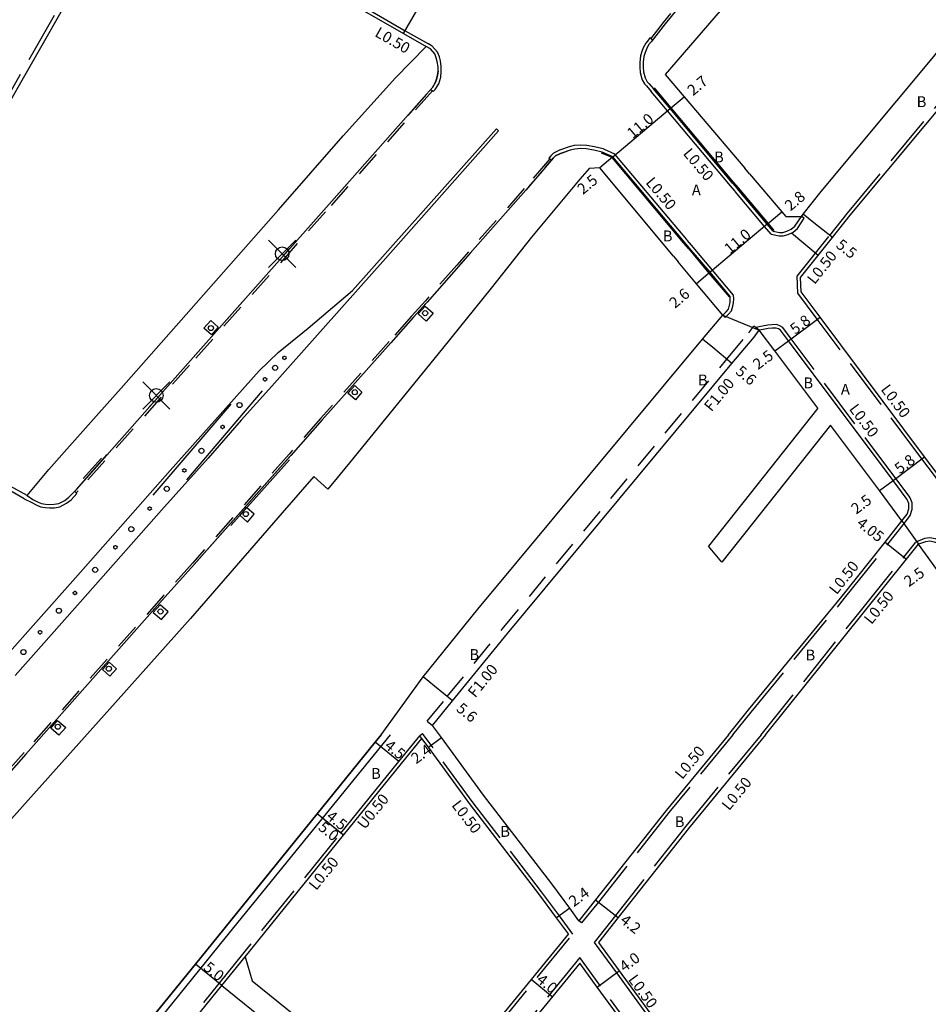
# Model space of a CAD drawing. Units: metres. Extents: x -11200 to -10400, y -115200 to -114600.
# Drawn here: x -11066 to -10932, y -114886 to -114741 of the extents above; entities that cross this region are included whole.
import ezdxf

# ---------------------------------------------------------------- set-up
doc = ezdxf.new("R2010")
doc.units = ezdxf.units.M
doc.header["$LTSCALE"] = 2.5
doc.header["$PDMODE"] = 35
doc.header["$PDSIZE"] = 2
doc.linetypes.add('22320', pattern=[2.5, 1.5, -1])
doc.linetypes.add('22330', pattern=[4, 3, -1])
doc.layers.get('0').update_dxf_attribs({"color": 150, "lineweight": 50})
for name, color, linetype in [('2101000', 7, 'Continuous'), ('2101001', 9, 'Continuous'), ('2102000', 4, 'Continuous'), ('2102001', 8, 'Continuous'), ('2213000', 3, 'Continuous'), ('2213001', 7, 'Continuous'), ('2226000', 10, 'Continuous'), ('2227000', 14, 'Continuous'), ('2227100', 7, 'Continuous'), ('2231000', 4, 'Continuous'), ('2232000', 120, '22320'), ('2233000', 120, '22330'), ('2233001', 7, 'Continuous'), ('2236000', 3, 'Continuous'), ('2238000', 3, 'Continuous'), ('2239000', 3, 'Continuous'), ('6132000', 60, '61320'), ('6165100', 70, '61300'), ('6165101', 7, 'Continuous'), ('6165200', 90, '61300'), ('9107000', 139, 'Continuous'), ('9201100', 215, 'Continuous'), ('9201101', 7, 'Continuous'), ('9201500', 222, 'Continuous'), ('9201501', 222, 'Continuous'), ('9202100', 82, 'Continuous'), ('9202101', 82, 'Continuous'), ('9202200', 82, 'Continuous'), ('9203500', 155, 'Continuous'), ('9203501', 155, 'Continuous')]:
    doc.layers.add(name, color=color, linetype=linetype)
doc.layers.add('9304120', color=1, linetype='Continuous', lineweight=30)
doc.styles.add('Dm_Anotation', font='txt.shx', dxfattribs={"bigfont": 'pscdm.shx'})
doc.linetypes.add('61300', pattern='A,2,-0.75,[1,dmdr.shx,S=0.15,R=0,X=0,Y=0],-0.75', length=3.5)
doc.linetypes.add('61320', pattern='A,0,[3,dmdr.shx,S=0.25,R=0,X=0,Y=0],1.5,[3,dmdr.shx,S=0.25,R=0,X=0,Y=0]', length=1.5)

# ---------------------------------------------------------------- blocks, each defined once
blk = doc.blocks.new('223800')
at = {"color": 0, "linetype": 'Continuous'}
blk.add_circle((0, 0), 0.75, dxfattribs=at)
blk = doc.blocks.new('223900')
blk.add_lwpolyline([(-0.22, -0.37), (-0.44, -0.3), (-0.47, -0.27), (-0.48, -0.24), (-0.44, 0.01), (-0.48, 0.23), (-0.47, 0.27), (-0.45, 0.29), (-0.21, 0.38), (-0.04, 0.53), (0, 0.54), (0.03, 0.53), (0.22, 0.37), (0.44, 0.3), (0.47, 0.27), (0.48, 0.24), (0.44, -0.01), (0.48, -0.23), (0.47, -0.27), (0.45, -0.29), (0.21, -0.38), (0.04, -0.53), (0, -0.54), (-0.03, -0.53)], close=True)

msp = doc.modelspace()

# ---------------------------------------------------------------- linework, layer by layer
at = {"layer": '2101000'}
for points in [[(-10879.96, -114637.68), (-10884.25, -114642.45), (-10891.82, -114651.86), (-10898.29, -114659.91), (-10904.62, -114667.77), (-10911.66, -114676.5), (-10920.23, -114686.74), (-10928.44, -114696.9), (-10935.02, -114705.31), (-10942.73, -114715.11), (-10948, -114721.39), (-10954.27, -114728.97), (-10962.14, -114738.71), (-10971.19, -114749.14)], [(-11064.99, -114811.05), (-11067.46, -114809.64), (-11089.16, -114797.22), (-11090.19, -114796.63), (-11091.07, -114793.76), (-11090.76, -114793.24), (-11089.51, -114791.09), (-11083.24, -114780.29), (-11073.92, -114764.23), (-11069.47, -114756.48), (-11069.16, -114755.93), (-11053.64, -114728.83), (-11051.45, -114724.93), (-11049.9, -114722.18)], [(-11049.9, -114722.18), (-11046.91, -114721.94), (-11044.45, -114723.34), (-11024.67, -114734.52), (-11009.65, -114743.14), (-11006.32, -114745.05)], [(-11064.99, -114811.05), (-11061.78, -114807.2), (-11059.15, -114804.23), (-11054.44, -114798.92), (-11051.16, -114795.24), (-11028.01, -114769.05), (-11018.5, -114758.18), (-11010.84, -114749.65), (-11006.32, -114745.05)], [(-10982.36, -114762.97), (-10983.74, -114764.53), (-10990.85, -114773.08), (-10996.77, -114780.54), (-11003.94, -114789.43), (-11017.61, -114806.22), (-11020.78, -114810.12), (-11022.83, -114808.23), (-11027.49, -114813.59), (-11040.95, -114829.13), (-11052.81, -114842.37), (-11064.42, -114855.38), (-11079.81, -114872.59), (-11093.79, -114888.76), (-11097.03, -114892.32), (-11099.23, -114894.79)], [(-10958.78, -114763.75), (-10959.48, -114762.93)], [(-10969.97, -114775.84), (-10969.28, -114776.67)], [(-11005.37, -114844.83), (-11002.43, -114841.22), (-10994.38, -114831.31), (-10961.36, -114791.63), (-10958.12, -114787.74), (-10957.34, -114786.74)], [(-10948.75, -114798.21), (-10955.05, -114789.79), (-10957.34, -114786.74)], [(-10936.39, -114814.78), (-10937.74, -114812.9), (-10939.68, -114810.31), (-10946.88, -114800.7)], [(-10961.88, -114846.19), (-10958.95, -114842.56), (-10945.18, -114825.81), (-10938.86, -114817.88), (-10936.39, -114814.78)], [(-10956.44, -114846.19), (-10942.07, -114828.33), (-10935.69, -114820.4), (-10933.93, -114818.21)], [(-10913.49, -114846.2), (-10920.66, -114836.51), (-10921.87, -114834.88), (-10931.88, -114821.04), (-10933.93, -114818.21)], [(-11004.37, -114846.19), (-11005.37, -114844.83)], [(-11018.47, -114860.98), (-11018.86, -114860.66), (-11010.32, -114850.13), (-11007.24, -114846.34)], [(-10985.4, -114875.48), (-10987.15, -114873.12), (-10989.77, -114869.57), (-10999.79, -114856.51), (-11005.99, -114848.04), (-11006.94, -114846.76), (-11007.24, -114846.34)], [(-10983.86, -114873.53), (-10985.22, -114871.7), (-10987.85, -114868.13), (-10997.87, -114855.07), (-11004.06, -114846.62), (-11004.37, -114846.19)], [(-10961.88, -114846.19), (-10971.02, -114857.33), (-10981.4, -114870.48), (-10983.86, -114873.53)], [(-10956.44, -114846.19), (-10967.75, -114859.97), (-10978.1, -114873.08), (-10981, -114876.75)], [(-11032.93, -114878.82), (-11018.47, -114860.98)], [(-10985.4, -114875.48), (-11006.07, -114900.76)], [(-10981, -114876.75), (-10977.94, -114880.92), (-10971.96, -114889.07), (-10960.31, -114904.26), (-10955.96, -114910.16), (-10948.78, -114919.91), (-10933.04, -114941.46), (-10927.11, -114949.96), (-10926.08, -114951.42), (-10917.24, -114963.88), (-10911.36, -114971.56), (-10910.12, -114973.19)], [(-10983.74, -114879.77), (-11006.27, -114907.33), (-11026.64, -114932.33), (-11045.14, -114955.01)], [(-10965.55, -114904), (-10975.18, -114891.46), (-10981.17, -114883.28), (-10983.74, -114879.77)], [(-11070.27, -114925.24), (-11065.91, -114919.72), (-11057.54, -114909.15), (-11036.37, -114883.06)]]:
    msp.add_lwpolyline(points, dxfattribs=at)
msp.add_lwpolyline([(-10951.19, -114781.1), (-10951.27, -114778.97), (-10946.59, -114773.11), (-10943.99, -114769.84), (-10927.4, -114749.96), (-10914.2, -114733.18), (-10913.58, -114732.46), (-10912.08, -114733.81), (-10900.93, -114743.8), (-10890.19, -114753.81), (-10888.07, -114755.78), (-10889.22, -114757.22), (-10890.43, -114758.72), (-10916.82, -114791.47), (-10928.04, -114805.12), (-10930.75, -114808.41), (-10931.05, -114807.99), (-10933.04, -114805.34), (-10948.41, -114784.82)], close=True, dxfattribs=at)
at = {"layer": '2101001'}
for points in [[(-10958.78, -114763.75), (-10954.04, -114769.34), (-10953.45, -114770.03), (-10951.15, -114770), (-10950.89, -114769.68), (-10948.25, -114766.36), (-10931.68, -114746.49), (-10918.45, -114729.69), (-10913.37, -114722.18)], [(-10971.19, -114749.14), (-10968.4, -114752.43), (-10959.48, -114762.93)], [(-10980.8, -114762.85), (-10982.36, -114762.97)], [(-10969.97, -114775.84), (-10980.8, -114762.85)], [(-10962.72, -114784.51), (-10966.58, -114779.91), (-10969.28, -114776.67)], [(-11012.92, -114846.19), (-11006.78, -114837.68), (-10998.7, -114827.75), (-10965.67, -114788.05), (-10962.72, -114784.51)], [(-11012.92, -114846.19), (-11013.82, -114847.3), (-11022.35, -114857.83), (-11040.25, -114879.91), (-11061.43, -114906), (-11069.83, -114916.62), (-11072.85, -114920.43), (-11073.4, -114919.73), (-11079.28, -114912.31)]]:
    msp.add_lwpolyline(points, dxfattribs=at)
at = {"layer": '2102000'}
for points in [[(-10948.75, -114798.21), (-10964.8, -114818.46)], [(-10946.88, -114800.7), (-10962.85, -114820.85)], [(-11032.93, -114878.82), (-11031.89, -114882.37), (-11009.44, -114900.49), (-11006.07, -114900.76)], [(-11036.37, -114883.06), (-11009.41, -114904.86)]]:
    msp.add_lwpolyline(points, dxfattribs=at)
at = {"layer": '2102001'}
msp.add_lwpolyline([(-10962.85, -114820.85), (-10964.8, -114818.46)], dxfattribs=at)
at = {"layer": '2213000'}
for points in [[(-10924.53, -114684.29), (-10934.78, -114696.9), (-10941.95, -114705.72), (-10944.43, -114708.72), (-10949.43, -114714.94), (-10959.87, -114727.82), (-10963.67, -114732.43), (-10966.2, -114735.53), (-10971.19, -114741.71), (-10973.26, -114744.36), (-10973.62, -114744.81), (-10973.95, -114745.42), (-10974.14, -114745.93), (-10974.3, -114746.51), (-10974.4, -114747.35), (-10974.41, -114748.07), (-10974.35, -114748.76), (-10974.14, -114749.66), (-10973.81, -114750.22), (-10973.55, -114750.51), (-10972.9, -114751.25)], [(-11064.99, -114811.05), (-11064.16, -114811.6), (-11063.36, -114812.01), (-11062.86, -114812.21), (-11062.29, -114812.33), (-11061.69, -114812.36), (-11061, -114812.32), (-11060.34, -114812.21), (-11059.45, -114811.76), (-11058.87, -114811.28), (-11057.75, -114810.14), (-11041.38, -114791.65), (-11021.38, -114769.1), (-11006.25, -114752.05), (-11005.4, -114751.08), (-11004.96, -114750.3), (-11004.77, -114749.69), (-11004.65, -114749.27), (-11004.57, -114748.66), (-11004.58, -114748), (-11004.68, -114747.26), (-11004.84, -114746.68), (-11005.06, -114746.09), (-11005.7, -114745.37), (-11006.32, -114745.05)], [(-10980.44, -114760.59), (-10981.67, -114760.29), (-10982.8, -114760.07), (-10983.6, -114760.05), (-10984.48, -114760.11), (-10985.14, -114760.27), (-10986.55, -114760.74), (-10987.29, -114761.12), (-10987.63, -114761.46), (-10991.66, -114766.13), (-10999.83, -114775.42), (-11001.58, -114777.37), (-11006.19, -114782.61), (-11008.21, -114784.87), (-11011.52, -114788.61), (-11021.6, -114799.93), (-11026.22, -114805.15), (-11040.43, -114821.18), (-11044.68, -114825.93), (-11065.16, -114849.03), (-11069.15, -114853.5)], [(-10960.56, -114765.94), (-10961.26, -114765.11)], [(-10967.63, -114774.63), (-10968.32, -114773.8)], [(-10936.39, -114814.78), (-10935.61, -114813.76), (-10935.37, -114812.98), (-10935.38, -114812.22), (-10935.59, -114811.61), (-10935.73, -114811.42), (-10937.68, -114808.81), (-10953.05, -114788.3), (-10954.24, -114786.71), (-10954.51, -114786.54), (-10954.88, -114786.43), (-10955.44, -114786.46), (-10956.03, -114786.51), (-10956.79, -114786.61), (-10957.34, -114786.74)], [(-10910.38, -114846.2), (-10918.65, -114835.03), (-10919.85, -114833.4), (-10929.86, -114819.57), (-10930.76, -114818.33), (-10931.12, -114818.05), (-10931.59, -114817.87), (-10932.27, -114817.76), (-10932.93, -114817.84), (-10933.93, -114818.21)]]:
    msp.add_lwpolyline(points, dxfattribs=at)
at = {"layer": '2213001'}
for points in [[(-10961.26, -114765.11), (-10970.47, -114754.17), (-10972.9, -114751.25)], [(-10968.32, -114773.8), (-10978.88, -114761.25), (-10980.44, -114760.59)], [(-10955.3, -114772.18), (-10956.18, -114771.15), (-10960.56, -114765.94)], [(-10955.3, -114772.18), (-10954.37, -114772.38), (-10953.88, -114772.38), (-10953.29, -114772.19), (-10952.65, -114771.9), (-10952.13, -114771.45), (-10951.15, -114770)], [(-10961.62, -114781.76), (-10964.59, -114778.23), (-10967.63, -114774.63)], [(-10962.72, -114784.51), (-10962.21, -114784.06), (-10961.89, -114783.63), (-10961.71, -114783.08), (-10961.64, -114782.66), (-10961.61, -114782.12), (-10961.62, -114781.76)]]:
    msp.add_lwpolyline(points, dxfattribs=at)
at = {"layer": '2226000'}
msp.add_lwpolyline([(-11073.84, -114841.07), (-11057.89, -114823.12), (-11043.96, -114807.37), (-11030.89, -114792.71), (-11028.08, -114790.03), (-11023.65, -114786.42), (-11017.15, -114780.89), (-10996, -114757.15), (-10995.68, -114757.43), (-11012.71, -114776.62), (-11015.94, -114780.26), (-11021.92, -114786.96), (-11028.99, -114794.96), (-11033.51, -114799.98), (-11038.37, -114805.53), (-11045.22, -114813.21), (-11056.06, -114825.44), (-11066.76, -114837.5)], dxfattribs=at)
at = {"layer": '2227000'}
for points in [[(-10971.19, -114741.71), (-10973.26, -114744.36)], [(-11004.57, -114748.66), (-11004.65, -114749.27), (-11004.77, -114749.69), (-11004.96, -114750.3), (-11005.4, -114751.08), (-11006.25, -114752.05), (-11009.03, -114755.19)], [(-10988.77, -114762.78), (-10987.63, -114761.46), (-10987.29, -114761.12), (-10986.55, -114760.74), (-10985.59, -114760.42)], [(-10989.25, -114763.34), (-10991.28, -114765.68)], [(-11021.38, -114769.1), (-11017.88, -114765.16)], [(-11027.36, -114775.85), (-11026.36, -114774.72)], [(-11000.06, -114775.68), (-11001.46, -114777.24)], [(-11040.59, -114790.77), (-11033.34, -114782.58)], [(-11008.15, -114784.79), (-11006.35, -114782.79)], [(-11011.52, -114788.61), (-11021.6, -114799.93)], [(-11046.98, -114797.97), (-11045.54, -114796.36)], [(-11061, -114812.32), (-11060.34, -114812.21), (-11059.45, -114811.76), (-11058.87, -114811.28), (-11057.75, -114810.14), (-11053.21, -114805.01)], [(-11026.33, -114805.27), (-11040.12, -114820.82)], [(-11044.68, -114825.93), (-11065.16, -114849.03)]]:
    msp.add_lwpolyline(points, dxfattribs=at)
at = {"layer": '2227100'}
for p in [(-11027.49, -114775.5, 17.36), (-11046, -114796.32, 17.3)]:
    msp.add_point(p, dxfattribs=at)
at = {"layer": '2231000'}
msp.add_lwpolyline([(-11018.47, -114860.98), (-11009.94, -114850.45), (-11006.94, -114846.76)], dxfattribs=at)
at = {"layer": '2232000'}
for points in [[(-10887.71, -114638.8), (-10888.19, -114638.42), (-10891.43, -114642.44), (-10896.63, -114648.93), (-10912.54, -114668.49), (-10918.39, -114675.65), (-10921.53, -114679.6), (-10925.01, -114683.9), (-10927.3, -114686.7), (-10927.25, -114687.1), (-10935.05, -114696.68), (-10942.21, -114705.51), (-10944.69, -114708.51), (-10949.69, -114714.72), (-10960.13, -114727.6), (-10963.93, -114732.21), (-10966.46, -114735.32), (-10971.46, -114741.51), (-10973.3, -114743.88), (-10973.05, -114744.09)], [(-11005.65, -114751.36), (-11005.4, -114751.56), (-11021.12, -114769.33), (-11041.12, -114791.88), (-11057.5, -114810.37), (-11057.78, -114810.65), (-11058.02, -114810.41)], [(-10987.9, -114761.77), (-10988.15, -114761.56), (-10991.9, -114765.91), (-11000.08, -114775.21), (-11001.82, -114777.16), (-11006.43, -114782.4), (-11008.46, -114784.65), (-11011.76, -114788.4), (-11021.84, -114799.71), (-11026.46, -114804.94), (-11040.67, -114820.96), (-11044.92, -114825.72), (-11065.41, -114848.81), (-11069.39, -114853.28), (-11075.47, -114860.09), (-11082.15, -114867.64), (-11096.14, -114883.37), (-11100.4, -114888.23), (-11100.15, -114888.44)], [(-11006.15, -114844.2), (-11003.21, -114840.58), (-10995.15, -114830.68), (-10962.13, -114791), (-10958.9, -114787.11), (-10958.13, -114786.12)], [(-10957.34, -114786.74), (-10957.85, -114786.34), (-10958.13, -114786.12)], [(-11006.15, -114844.2), (-11005.37, -114844.83)]]:
    msp.add_lwpolyline(points, dxfattribs=at)
at = {"layer": '2233000'}
for points in [[(-11069.67, -114755.63), (-11054.16, -114728.53), (-11051.97, -114724.63), (-11050.33, -114721.71)], [(-11050.33, -114721.71), (-11046.8, -114721.43), (-11044.21, -114722.9), (-11024.42, -114734.09), (-11009.4, -114742.71), (-11006, -114744.66)], [(-10973.3, -114743.88), (-10973.44, -114743.77), (-10973.65, -114744.05), (-10974.04, -114744.53), (-10974.41, -114745.21), (-10974.62, -114745.77), (-10974.8, -114746.41), (-10974.9, -114747.32), (-10974.91, -114748.09), (-10974.85, -114748.84), (-10974.63, -114749.8), (-10974.57, -114749.92), (-10974.22, -114750.51), (-10973.93, -114750.84), (-10973.22, -114751.65)], [(-11005.4, -114751.56), (-11005.28, -114751.67), (-11005.02, -114751.37), (-11004.46, -114750.52), (-11004.15, -114749.53), (-11004.1, -114748.72), (-11004.1, -114747.96), (-11004.21, -114747.16), (-11004.38, -114746.53), (-11004.64, -114745.86), (-11005.42, -114745), (-11006, -114744.66)], [(-10980.11, -114760.18), (-10980.32, -114760.1), (-10981.57, -114759.8), (-10982.72, -114759.57), (-10983.61, -114759.54), (-10984.56, -114759.61), (-10985.28, -114759.78), (-10986.74, -114760.27), (-10987.59, -114760.71), (-10988, -114761.11), (-10988.28, -114761.44), (-10988.15, -114761.56)], [(-10960.88, -114766.33), (-10960.94, -114766.26), (-10961.58, -114765.51)], [(-10967.3, -114774.23), (-10967.94, -114773.48), (-10968, -114773.41)], [(-10935.99, -114815.09), (-10935.15, -114813.99), (-10934.87, -114813.05), (-10934.88, -114812.13), (-10935.14, -114811.38), (-10935.32, -114811.13), (-10937.28, -114808.51), (-10952.65, -114788), (-10953.9, -114786.33), (-10954.3, -114786.09), (-10954.82, -114785.92), (-10955.48, -114785.96), (-10956.09, -114786.01), (-10956.88, -114786.12), (-10957.85, -114786.34)], [(-11065.4, -114811.51), (-11067.76, -114810.16), (-11089.46, -114797.75), (-11090.7, -114797.03), (-11091.72, -114793.69), (-11091.58, -114793.46)], [(-11065.4, -114811.51), (-11064.4, -114812.03), (-11063.57, -114812.47), (-11063, -114812.69), (-11062.35, -114812.82), (-11061.69, -114812.86), (-11060.95, -114812.83), (-11060.17, -114812.69), (-11059.18, -114812.18), (-11058.53, -114811.65), (-11057.66, -114810.76), (-11057.78, -114810.65)], [(-10961.23, -114846.19), (-10958.56, -114842.88), (-10944.8, -114826.13), (-10938.46, -114818.19), (-10935.99, -114815.09)], [(-10957.09, -114846.19), (-10942.46, -114828.02), (-10936.08, -114820.09), (-10934.32, -114817.9)], [(-10909.76, -114846.2), (-10918.25, -114834.73), (-10919.45, -114833.11), (-10929.45, -114819.28), (-10930.39, -114817.98), (-10930.87, -114817.61), (-10931.45, -114817.39), (-10932.26, -114817.25), (-10933.05, -114817.35), (-10934.32, -114817.9)], [(-11047.73, -114952.65), (-11029.36, -114930.12), (-11008.98, -114905.11), (-10984.77, -114875.5), (-10986.74, -114872.83), (-10989.37, -114869.27), (-10999.39, -114856.21), (-11005.59, -114847.75), (-11006.73, -114846.19)], [(-11007.06, -114846.19), (-11007.24, -114846.34)], [(-11007.06, -114846.19), (-11006.85, -114846.02)], [(-11006.73, -114846.19), (-11006.85, -114846.02)], [(-10961.23, -114846.19), (-10970.63, -114857.65), (-10981, -114870.79), (-10983.47, -114873.85), (-10983.86, -114873.53)], [(-10957.09, -114846.19), (-10968.14, -114859.65), (-10978.49, -114872.77), (-10981.62, -114876.74)], [(-11070.92, -114925.25), (-11066.3, -114919.41), (-11057.94, -114908.84), (-11036.76, -114882.75), (-11018.86, -114860.66)], [(-10981.62, -114876.74), (-10978.35, -114881.21), (-10972.36, -114889.37), (-10960.71, -114904.56), (-10956.36, -114910.46), (-10949.18, -114920.21), (-10933.45, -114941.75), (-10927.52, -114950.25), (-10927.11, -114949.96)], [(-10983.72, -114878.95), (-11006.65, -114907.01), (-11027.03, -114932.02), (-11045.79, -114955.01)], [(-11036.37, -114883.06), (-11032.93, -114878.82)], [(-10965.15, -114903.69), (-10974.78, -114891.15), (-10980.77, -114882.99), (-10983.72, -114878.95)]]:
    msp.add_lwpolyline(points, dxfattribs=at)
msp.add_lwpolyline([(-10951.69, -114781.28), (-10951.78, -114778.8), (-10946.98, -114772.8), (-10944.37, -114769.52), (-10927.79, -114749.64), (-10914.58, -114732.86), (-10913.63, -114731.74), (-10911.74, -114733.44), (-10900.59, -114743.43), (-10889.84, -114753.44), (-10887.39, -114755.73), (-10888.83, -114757.53), (-10890.04, -114759.03), (-10916.43, -114791.78), (-10927.66, -114805.43), (-10930.78, -114809.23), (-10931.45, -114808.29), (-10933.44, -114805.64), (-10948.81, -114785.12)], close=True, dxfattribs=at)
at = {"layer": '2233001'}
for points in [[(-10961.58, -114765.51), (-10970.85, -114754.49), (-10973.22, -114751.65)], [(-10968, -114773.41), (-10978.57, -114760.84), (-10980.11, -114760.18)], [(-10955.58, -114772.63), (-10956.56, -114771.47), (-10960.88, -114766.33)], [(-10955.58, -114772.63), (-10954.42, -114772.88), (-10953.81, -114772.88), (-10953.11, -114772.66), (-10952.37, -114772.32), (-10951.75, -114771.78), (-10950.74, -114770.28)], [(-10950.74, -114770.28), (-10951.15, -114770)], [(-10961.12, -114781.57), (-10964.21, -114777.91), (-10967.3, -114774.23)], [(-10962.38, -114784.88), (-10961.85, -114784.4), (-10961.44, -114783.87), (-10961.22, -114783.2), (-10961.14, -114782.72), (-10961.11, -114782.13), (-10961.12, -114781.57)], [(-10962.38, -114784.88), (-10962.72, -114784.51)]]:
    msp.add_lwpolyline(points, dxfattribs=at)
at = {"layer": '2236000'}
for points in [[(-11005.31, -114784.22), (-11006.33, -114785.39), (-11007.48, -114784.35), (-11006.46, -114783.21)], [(-11037.9, -114787.42), (-11038.99, -114786.46), (-11037.96, -114785.31), (-11036.88, -114786.27)], [(-11015.77, -114795.83), (-11016.73, -114796.99), (-11017.83, -114796), (-11016.83, -114794.88)], [(-11032.73, -114812.79), (-11033.74, -114813.93), (-11032.59, -114814.95), (-11031.6, -114813.79)], [(-11046.44, -114828.22), (-11045.25, -114829.25), (-11044.27, -114828.12), (-11045.45, -114827.11)], [(-11053.9, -114836.63), (-11052.81, -114837.6), (-11051.84, -114836.51), (-11052.94, -114835.54)], [(-11060.51, -114844.09), (-11059.32, -114845.14), (-11060.33, -114846.28), (-11061.52, -114845.22)]]:
    msp.add_lwpolyline(points, close=True, dxfattribs=at)
at = {"layer": '6132000'}
for points in [[(-11030.45, -114795.66), (-11041.56, -114808.71)], [(-11046.47, -114810.98), (-11034.97, -114797.63)]]:
    msp.add_lwpolyline(points, dxfattribs=at)
at = {"layer": '6165100'}
for points in [[(-10961.16, -114764.99), (-10961.14, -114765.01), (-10960.46, -114765.82)], [(-10967.72, -114774.75), (-10967.74, -114774.72), (-10968.42, -114773.92)]]:
    msp.add_lwpolyline(points, dxfattribs=at)
at = {"layer": '6165101'}
for points in [[(-10972.8, -114751.13), (-10970.35, -114754.07)], [(-10970.35, -114754.07), (-10961.16, -114764.99)], [(-10968.42, -114773.92), (-10978.97, -114761.37), (-10980.54, -114760.71)], [(-10960.46, -114765.82), (-10956.06, -114771.05), (-10955.19, -114772.08)], [(-10961.73, -114781.85), (-10964.71, -114778.33), (-10967.72, -114774.75)]]:
    msp.add_lwpolyline(points, dxfattribs=at)
at = {"layer": '6165200'}
for points in [[(-11054.05, -114805.53), (-11056.73, -114808.55)], [(-11035.02, -114815.43), (-11026.42, -114805.77)]]:
    msp.add_lwpolyline(points, dxfattribs=at)
at = {"layer": '9107000'}
for points in [[(-10924.53, -114684.29), (-10934.78, -114696.9), (-10941.95, -114705.72), (-10944.43, -114708.72), (-10949.43, -114714.94), (-10959.87, -114727.82), (-10963.67, -114732.43), (-10966.2, -114735.53), (-10971.19, -114741.71), (-10973.26, -114744.36), (-10973.62, -114744.81), (-10973.95, -114745.42), (-10974.14, -114745.93), (-10974.3, -114746.51), (-10974.4, -114747.35), (-10974.41, -114748.07), (-10974.35, -114748.76), (-10974.14, -114749.66), (-10973.81, -114750.22), (-10973.55, -114750.51), (-10972.9, -114751.25)], [(-11064.99, -114811.05), (-11064.16, -114811.6), (-11063.36, -114812.01), (-11062.86, -114812.21), (-11062.29, -114812.33), (-11061.69, -114812.36), (-11061, -114812.32), (-11060.34, -114812.21), (-11059.45, -114811.76), (-11058.87, -114811.28), (-11057.75, -114810.14), (-11041.38, -114791.65), (-11021.38, -114769.1), (-11006.25, -114752.05), (-11005.4, -114751.08), (-11004.96, -114750.3), (-11004.77, -114749.69), (-11004.65, -114749.27), (-11004.57, -114748.66), (-11004.58, -114748), (-11004.68, -114747.26), (-11004.84, -114746.68), (-11005.06, -114746.09), (-11005.7, -114745.37), (-11006.32, -114745.05)], [(-10980.44, -114760.59), (-10981.67, -114760.29), (-10982.8, -114760.07), (-10983.6, -114760.05), (-10984.48, -114760.11), (-10985.14, -114760.27), (-10986.55, -114760.74), (-10987.29, -114761.12), (-10987.63, -114761.46), (-10991.66, -114766.13), (-10999.83, -114775.42), (-11001.58, -114777.37), (-11006.19, -114782.61), (-11008.21, -114784.87), (-11011.52, -114788.61), (-11021.6, -114799.93), (-11026.22, -114805.15), (-11040.43, -114821.18), (-11044.68, -114825.93), (-11065.16, -114849.03), (-11069.15, -114853.5)]]:
    msp.add_lwpolyline(points, dxfattribs=at)
at = {"layer": '9201100'}
for points in [[(-11009.65, -114743.14), (-11005.72, -114736.29)], [(-10946.59, -114773.11), (-10949.32, -114770.93)], [(-10953.05, -114788.3), (-10948.41, -114784.82)], [(-10961.36, -114791.63), (-10964.19, -114789.28)], [(-10955.05, -114789.79), (-10953.05, -114788.3)], [(-10937.68, -114808.81), (-10933.04, -114805.34)], [(-10939.68, -114810.31), (-10937.68, -114808.81)], [(-10938.86, -114817.88), (-10935.69, -114820.4)], [(-11002.43, -114841.22), (-11005.1, -114839.05)], [(-11005.99, -114848.04), (-11004.06, -114846.62)], [(-11010.32, -114850.13), (-11013.82, -114847.3)], [(-11018.86, -114860.66), (-11022.35, -114857.83)], [(-11018.47, -114860.98), (-11022.35, -114857.83)], [(-10985.22, -114871.7), (-10987.15, -114873.12)], [(-10981.4, -114870.48), (-10978.1, -114873.08)], [(-11036.37, -114883.06), (-11040.25, -114879.91)], [(-10981.17, -114883.28), (-10977.94, -114880.92)]]:
    msp.add_lwpolyline(points, dxfattribs=at)
at = {"layer": '9201100', "flags": 128}
msp.add_lwpolyline([(-10987.8, -114884.73), (-10990.89, -114882.2)], dxfattribs=at)
at = {"layer": '9201101'}
for points in [[(-10970.47, -114754.17), (-10968.4, -114752.43)], [(-10978.88, -114761.25), (-10970.47, -114754.17)], [(-10978.88, -114761.25), (-10980.8, -114762.85)], [(-10956.18, -114771.15), (-10954.04, -114769.34)], [(-10949.32, -114770.93), (-10950.89, -114769.68)], [(-10956.18, -114771.15), (-10964.59, -114778.23)], [(-10964.59, -114778.23), (-10966.58, -114779.91)], [(-10964.19, -114789.28), (-10965.67, -114788.05)], [(-11005.1, -114839.05), (-11006.78, -114837.68)]]:
    msp.add_lwpolyline(points, dxfattribs=at)
at = {"layer": '9202200', "flags": 128}
for points in [[(-10952.59, -114772.42), (-10948.69, -114775.73)], [(-10962.72, -114784.51), (-10957.34, -114786.74)], [(-10936.39, -114814.78), (-10933.93, -114818.21)]]:
    msp.add_lwpolyline(points, dxfattribs=at)
at = {"layer": '9304120'}
for points in [[(-11082.78, -114934.18), (-11067.49, -114915.22), (-11035.85, -114876.1), (-11011.56, -114846.19)], [(-11082.78, -114916.66), (-11079.28, -114912.31), (-11073.4, -114919.73), (-11072.85, -114920.43), (-11069.83, -114916.62), (-11061.43, -114906), (-11040.25, -114879.91), (-11022.35, -114857.83), (-11013.82, -114847.3), (-11012.92, -114846.19)]]:
    msp.add_lwpolyline(points, dxfattribs=at)

# ---------------------------------------------------------------- block references
at = {"layer": '2238000', "xscale": 0.5, "yscale": 0.5, "zscale": 0.5}
for p in [(-11006.47, -114784.23, 16.84), (-11037.97, -114786.42, 16.81), (-11028.54, -114792.27, 17.41), (-11016.83, -114795.85, 16.88), (-11033.75, -114797.74, 17.12), (-11039.36, -114804.47, 17.25), (-11044.46, -114810.05, 17.23), (-11032.83, -114813.76, 16.76), (-11049.67, -114815.98, 17.42), (-11054.99, -114821.96, 17.3), (-11060.31, -114827.97, 17.42), (-11045.38, -114828.08, 16.74), (-11065.54, -114834.05, 17.27), (-11052.97, -114836.49, 16.74), (-11060.48, -114845.02, 16.67)]:
    msp.add_blockref('223800', p, dxfattribs=at)
at = {"layer": '2239000', "xscale": 0.5, "yscale": 0.5, "zscale": 0.5}
for p in [(-11027.16, -114790.8, 17.33), (-11030.01, -114793.95, 17.22), (-11036.25, -114800.96, 17.32), (-11041.89, -114807.34, 17.27), (-11046.96, -114812.96, 17.23), (-11052.01, -114818.64, 17.32), (-11057.96, -114825.37, 17.34), (-11063.09, -114831.13, 17.27)]:
    msp.add_blockref('223900', p, dxfattribs=at)

# ---------------------------------------------------------------- texts
at = {"layer": '9201500', "style": 'Dm_Anotation'}
for s, rotation, p in [('5.5', 321.4135, (-10946.19, -114774.45)), ('5.8', 36.8391, (-10952.07, -114787.44)), ('2.5', 36.8391, (-10957.53, -114792.62)), ('5.6', 320.2345, (-10960.95, -114793.02)), ('5.8', 36.8389, (-10936.7, -114807.95)), ('2.5', 36.839, (-10943.08, -114813.86)), ('4.05', 321.4287, (-10943.15, -114815.35)), ('2.5', 35.8798, (-10935.34, -114824.53)), ('5.6', 320.8844, (-11002.01, -114842.59)), ('4.5', 320.9747, (-11012.56, -114848.04)), ('2.4', 36.2391, (-11007.79, -114850.56)), ('4.5', 320.9747, (-11021.13, -114858.44)), ('5.0', 320.9747, (-11022.32, -114860.04)), ('2.4', 36.4391, (-10984.6, -114871.56)), ('4.2', 321.7078, (-10977.93, -114873.71)), ('4.0', 36.2439, (-10977.16, -114881.14)), ('5.0', 320.9385, (-11039.2, -114880.64)), ('4.0', 320.7353, (-10990.21, -114882.44))]:
    msp.add_text(s, height=1.6, rotation=rotation, dxfattribs=at).set_placement(p)
at = {"layer": '9201501', "style": 'Dm_Anotation'}
for s, rotation, p in [('2.7', 40.0933, (-10967.08, -114752.36)), ('11.0', 40.0933, (-10975.96, -114758.66)), ('2.5', 39.8521, (-10983.27, -114766.88)), ('2.8', 40.0933, (-10952.76, -114769.31)), ('11.0', 40.0933, (-10961.67, -114775.64)), ('2.6', 40.0933, (-10969.74, -114783.61))]:
    msp.add_text(s, height=1.6, rotation=rotation, dxfattribs=at).set_placement(p)
at = {"layer": '9202100', "style": 'Dm_Anotation'}
for s, p in [('B', (-10934.21, -114753.95)), ('B', (-10966.37, -114794.85)), ('B', (-10950.86, -114795.28)), ('A', (-10945.35, -114796.23)), ('B', (-10999.97, -114835.21)), ('B', (-10950.55, -114835.28)), ('B', (-11014.43, -114852.69)), ('B', (-10969.78, -114859.77)), ('B', (-10995.43, -114861.21))]:
    msp.add_text(s, height=1.6, dxfattribs=at).set_placement(p)
at = {"layer": '9202101', "style": 'Dm_Anotation'}
for s, p in [('B', (-10964, -114762.07)), ('A', (-10967.26, -114766.93)), ('B', (-10971.54, -114773.68))]:
    msp.add_text(s, height=1.6, dxfattribs=at).set_placement(p)
at = {"layer": '9203500', "style": 'Dm_Anotation'}
for s, rotation, p in [('L0.50', 330.1547, (-11014, -114743.45)), ('L0.50', 51.4091, (-10949.21, -114780.1)), ('F1.00', 50.2345, (-10964.38, -114798.81)), ('L0.50', 306.8391, (-10939.56, -114795.45)), ('L0.50', 306.8391, (-10944.22, -114798.32)), ('L0.50', 51.4288, (-10945.98, -114825.71)), ('L0.50', 51.1474, (-10940.85, -114830.09)), ('F1.00', 50.8845, (-10999.11, -114840.87)), ('L0.50', 50.6261, (-10968.67, -114852.87)), ('L0.50', 50.629, (-10961.79, -114857.45)), ('U0.50', 50.9752, (-11015.35, -114860.22)), ('L0.50', 307.4883, (-11002.66, -114856.58)), ('L0.50', 50.9752, (-11022.49, -114869.18)), ('L0.50', 306.2427, (-10976.7, -114882.19))]:
    msp.add_text(s, height=1.6, rotation=rotation, dxfattribs=at).set_placement(p)
at = {"layer": '9203501', "style": 'Dm_Anotation'}
for p in [(-10968.64, -114760.81), (-10974.14, -114765.07)]:
    msp.add_text('L0.50', height=1.6, rotation=310.0721, dxfattribs=at).set_placement(p)

doc.saveas('drawing.dxf')
